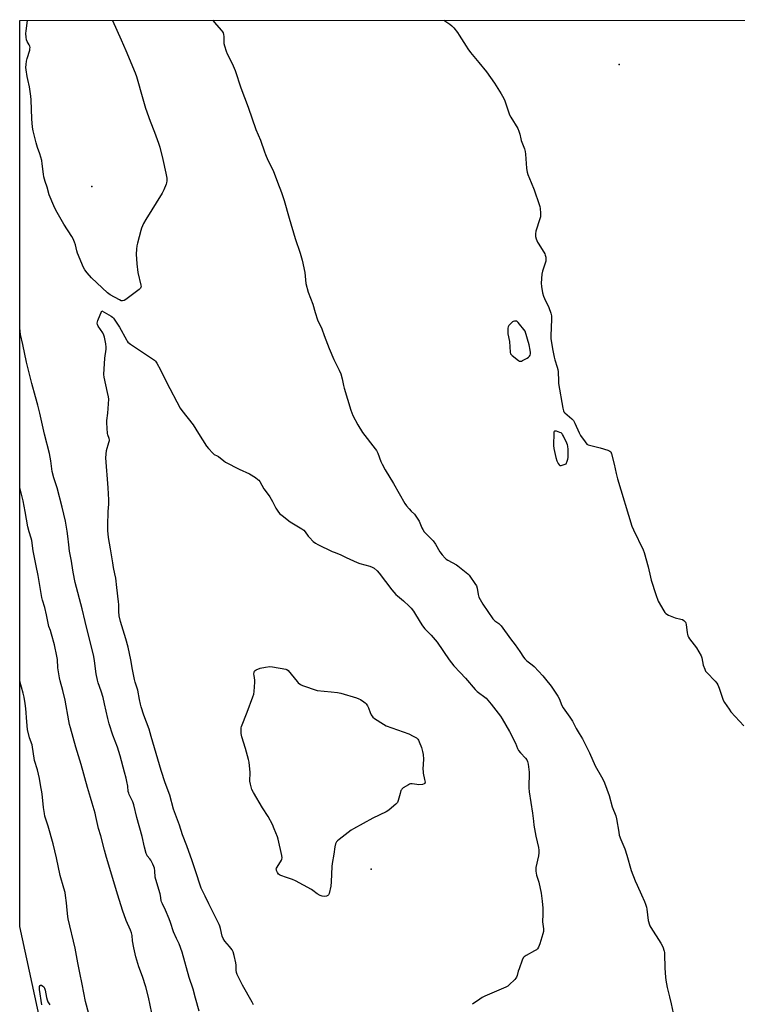
# Model space of a CAD drawing. Units: inches. Extents: x 1183771 to 1189773, y 565456 to 569458.
# Drawn here: x 1183771 to 1184226, y 568832 to 569457 of the extents above; entities that cross this region are included whole.
import ezdxf

# ---------------------------------------------------------------- set-up
doc = ezdxf.new("R2010")
doc.units = ezdxf.units.IN
doc.header["$MEASUREMENT"] = 0
for name, color, linetype in [('ELEV-Spot Elevation', 7, 'Continuous'), ('NTRL-Farm Land', 3, 'Continuous'), ('Undefined', 1, 'Continuous')]:
    doc.layers.add(name, color=color, linetype=linetype)

msp = doc.modelspace()

# ---------------------------------------------------------------- linework, layer by layer
at = {"layer": 'ELEV-Spot Elevation'}
for p in [(1184151.23, 569428.14, 215.9), (1183817.18, 569350.82, 222.4), (1183994.14, 568918.22, 225.47)]:
    msp.add_point(p, dxfattribs=at)
at = {"layer": 'NTRL-Farm Land'}
msp.add_lwpolyline([(1184024.09, 568058.4), (1183964.14, 568159.97), (1183919.42, 568273.76), (1183861.67, 568438.01), (1183840.2, 568537.91), (1183814.67, 568677.58), (1183788.94, 568801.74), (1183771.44, 568881.86), (1183771.44, 568881.88), (1183771.47, 569456.14), (1185202.21, 569456.58)], dxfattribs=at)
at = {"layer": 'Undefined'}
for points, elevation in [([(1183893.87, 569456.18), (1183894.66, 569455.03), (1183899.41, 569449.67), (1183899.94, 569448.98), (1183900.34, 569448.22), (1183900.62, 569447.11), (1183900.77, 569445.95), (1183900.74, 569442.55), (1183900.83, 569441.42), (1183901.2, 569439.98), (1183902.29, 569436.57), (1183903, 569434.93), (1183906.08, 569428.81), (1183908.03, 569424.37), (1183911.56, 569413.39), (1183916.28, 569401.21), (1183921.02, 569386.97), (1183923.95, 569380.14), (1183926.49, 569372.83), (1183927.12, 569371.2), (1183928.77, 569367.53), (1183932.03, 569361.04), (1183934.78, 569353.53), (1183937.37, 569347.02), (1183939.09, 569341.91), (1183942.14, 569330.78), (1183946, 569317.89), (1183949.06, 569308.52), (1183950.38, 569304.19), (1183952.03, 569296.43), (1183952.77, 569289.4), (1183954.18, 569283.88), (1183957.18, 569276.31), (1183958.73, 569270.95), (1183960.18, 569266.39), (1183962.87, 569260.6), (1183964.34, 569256.4), (1183967.44, 569248.27), (1183970.55, 569241.2), (1183973.92, 569234.44), (1183974.85, 569232.03), (1183975.85, 569229.04), (1183976.67, 569224.63), (1183977.09, 569222.92), (1183981.21, 569209.01), (1183981.8, 569207.34), (1183982.48, 569205.71), (1183985.71, 569199.79), (1183988.72, 569194.9), (1183996.68, 569184.63), (1183997.54, 569183.42), (1183998.31, 569181.82), (1184000.29, 569176.56), (1184001.17, 569174.75), (1184003.13, 569171.21), (1184008.23, 569162.64), (1184015.54, 569149.85), (1184016.52, 569148.4), (1184018.18, 569146.46), (1184019.53, 569145.01), (1184021.66, 569143.1), (1184022.56, 569141.96), (1184024.6, 569138.69), (1184026.27, 569134.4), (1184026.84, 569133.41), (1184027.8, 569131.98), (1184028.73, 569130.87), (1184032.38, 569127.41), (1184033.37, 569126.32), (1184034.9, 569124.15), (1184037.72, 569119.22), (1184039.17, 569117.38), (1184041.08, 569115.17), (1184041.72, 569114.61), (1184042.67, 569114), (1184045.39, 569112.49), (1184048.19, 569111.06), (1184049.17, 569110.46), (1184055.31, 569105.28), (1184056.17, 569104.47), (1184056.75, 569103.8), (1184059.93, 569099.17), (1184060.82, 569097.66), (1184061.23, 569096.33), (1184061.87, 569092.23), (1184062.44, 569090.61), (1184063.16, 569089.16), (1184064.99, 569086.11), (1184071.29, 569076.88), (1184071.82, 569076.2), (1184072.42, 569075.61), (1184073.11, 569075.1), (1184075.16, 569073.82), (1184075.77, 569073.25), (1184076.49, 569072.38), (1184082.43, 569064.23), (1184085.51, 569060.38), (1184088.36, 569056.22), (1184090.78, 569052.52), (1184091.63, 569051.38), (1184092.84, 569050.21), (1184096.18, 569047.77), (1184097.51, 569046.66), (1184102.93, 569040.67), (1184104.62, 569038.64), (1184108.12, 569034.04), (1184112.44, 569027.77), (1184113.26, 569026.25), (1184115.07, 569021.96), (1184115.86, 569020.36), (1184120.06, 569014.47), (1184121.71, 569012), (1184124, 569007.36), (1184125.9, 569004.16), (1184128.08, 569000.78), (1184129.21, 568998.72), (1184132.55, 568991.8), (1184136.14, 568983.57), (1184140.21, 568976.59), (1184140.94, 568975.11), (1184141.94, 568972.78), (1184144.93, 568964.9), (1184146.96, 568957.59), (1184149.19, 568951.89), (1184149.62, 568950.08), (1184151.05, 568941.5), (1184151.41, 568939.74), (1184152.41, 568936.97), (1184154.25, 568932.62), (1184154.84, 568930.97), (1184156.1, 568927.07), (1184158.95, 568917.35), (1184161.37, 568910.85), (1184162.61, 568908.01), (1184165.55, 568901.91), (1184167.37, 568897.58), (1184167.96, 568895.95), (1184168.53, 568894.04), (1184168.77, 568892.9), (1184169.75, 568885.54), (1184170.47, 568882.97), (1184170.8, 568882.16), (1184171.37, 568881.13), (1184177.78, 568871.23), (1184178.94, 568868.91), (1184179.92, 568866.28), (1184180.08, 568865.41), (1184180.14, 568864.52), (1184180.27, 568855.33), (1184180.61, 568849.78), (1184180.85, 568847.73), (1184181.72, 568843.07), (1184183.25, 568837.32), (1184184.26, 568832.83), (1184185.48, 568826.81)], 222), ([(1184040.18, 569456.22), (1184044.05, 569453.68), (1184045.29, 569452.58), (1184046.45, 569451.4), (1184048.76, 569448.5), (1184049.92, 569446.83), (1184054.25, 569439.72), (1184055.36, 569438.06), (1184057.06, 569435.86), (1184062.45, 569429.51), (1184067.19, 569423.6), (1184072.35, 569416.25), (1184076.53, 569409.68), (1184078.26, 569406.71), (1184078.91, 569405.08), (1184080.46, 569399.97), (1184081.82, 569396.33), (1184082.65, 569394.78), (1184087.05, 569387.54), (1184087.8, 569385.97), (1184088.37, 569384.03), (1184088.91, 569381.15), (1184089.19, 569380.03), (1184091.29, 569374.71), (1184091.78, 569373.09), (1184091.97, 569371.32), (1184092.61, 569362.38), (1184092.79, 569360.98), (1184093.01, 569359.92), (1184093.5, 569358.53), (1184095.63, 569353.33), (1184097.37, 569348.72), (1184100.61, 569339.52), (1184101.03, 569338.11), (1184101.19, 569336.96), (1184101.38, 569334.03), (1184101.39, 569331.71), (1184101.05, 569330.28), (1184098.59, 569322.63), (1184098.33, 569320.88), (1184098.3, 569319.14), (1184098.65, 569317.74), (1184099.59, 569315.58), (1184100.3, 569314.3), (1184104.14, 569308.07), (1184104.5, 569307.29), (1184104.76, 569306.14), (1184104.89, 569304.67), (1184104.77, 569303.51), (1184102.79, 569297.08), (1184102.39, 569295.38), (1184101.98, 569289.53), (1184101.99, 569287.5), (1184102.79, 569283.53), (1184103.37, 569281.29), (1184103.93, 569279.94), (1184106.72, 569274.09), (1184108.04, 569270.5), (1184108.5, 569268.81), (1184108.53, 569266.78), (1184107.98, 569256.3), (1184108.09, 569254.57), (1184109.1, 569247.92), (1184110.16, 569242.73), (1184110.58, 569241.07), (1184112.06, 569236.24), (1184112.4, 569234.87), (1184112.55, 569233.44), (1184112.79, 569227.63), (1184112.95, 569225.88), (1184115.51, 569210.26), (1184115.94, 569208.56), (1184116.21, 569208.08), (1184116.78, 569207.44), (1184121.28, 569203.59), (1184122.33, 569202.44), (1184123.16, 569200.94), (1184125.97, 569194.65), (1184126.78, 569193.04), (1184129.76, 569188.94), (1184130.91, 569187.62), (1184131.63, 569187.19), (1184132.43, 569186.91), (1184139.18, 569185.16), (1184144.2, 569183.68), (1184145.44, 569183.12), (1184145.93, 569182.57), (1184146.4, 569181.36), (1184148.21, 569174.92), (1184149.42, 569169.03), (1184150.33, 569165.54), (1184159.44, 569135.65), (1184160.39, 569133.17), (1184166.45, 569120.52), (1184167.14, 569118.92), (1184169.67, 569109.85), (1184171.11, 569103.16), (1184171.55, 569101.43), (1184174.54, 569092.15), (1184176.11, 569088.02), (1184179.69, 569081.83), (1184180.34, 569080.85), (1184180.94, 569080.25), (1184182.63, 569079.25), (1184185.73, 569077.79), (1184186.87, 569077.47), (1184190.36, 569076.69), (1184191.47, 569076.33), (1184192.36, 569075.69), (1184193.24, 569074.62), (1184193.5, 569074.14), (1184193.73, 569073.33), (1184194.34, 569067.89), (1184194.52, 569067.06), (1184194.89, 569066), (1184195.25, 569065.23), (1184195.89, 569064.25), (1184200.37, 569058.34), (1184203.17, 569053.39), (1184203.69, 569052.03), (1184204.59, 569047.48), (1184205.5, 569044.96), (1184206.11, 569043.63), (1184206.79, 569042.75), (1184212.12, 569037.29), (1184213.24, 569035.95), (1184213.77, 569034.93), (1184214.65, 569032.78), (1184215.58, 569030.32), (1184217.3, 569025.3), (1184218.04, 569023.71), (1184220.92, 569019.53), (1184222.17, 569017.86), (1184230.22, 569008.91)], 220), ([(1183919.68, 568832.11), (1183918.8, 568833.85), (1183912.58, 568844.61), (1183909.29, 568851.41), (1183908.86, 568852.76), (1183908.57, 568854.14), (1183908.57, 568857.32), (1183908.38, 568858.77), (1183907.41, 568863.43), (1183906.69, 568865.68), (1183905.98, 568866.92), (1183904.3, 568869.22), (1183901.37, 568872.5), (1183900.38, 568874.2), (1183899.74, 568875.77), (1183898.62, 568880.63), (1183898.19, 568882.04), (1183897.77, 568883.1), (1183896.58, 568885.7), (1183891.27, 568896.28), (1183889, 568901.09), (1183887.18, 568904.51), (1183886.52, 568906.01), (1183882.73, 568917.81), (1183880.63, 568923.48), (1183877.41, 568932.85), (1183874.61, 568939.83), (1183872.65, 568946.12), (1183870.89, 568951.03), (1183868.95, 568956.15), (1183866.49, 568965.16), (1183863.64, 568972.81), (1183861.07, 568980.7), (1183854.74, 569002.16), (1183853.5, 569006.94), (1183850.1, 569015.73), (1183848.35, 569021.06), (1183847.89, 569022.77), (1183847.28, 569025.68), (1183846.29, 569031.57), (1183844.7, 569036.7), (1183844.29, 569038.4), (1183842.99, 569044.66), (1183841.89, 569050.8), (1183840.14, 569058.94), (1183838.75, 569064.12), (1183835.42, 569075.18), (1183834.54, 569078.74), (1183834.22, 569081.48), (1183834.19, 569085.84), (1183834.07, 569087.52), (1183832.92, 569096.73), (1183832.28, 569102.58), (1183831.82, 569105.31), (1183830.97, 569109.33), (1183830.44, 569112.34), (1183829.06, 569121.28), (1183827.81, 569128.44), (1183827.32, 569132.8), (1183827.19, 569134.54), (1183827.2, 569136.02), (1183827.58, 569144.9), (1183827.96, 569149.56), (1183828.01, 569152.15), (1183827.58, 569159.85), (1183826.08, 569178.89), (1183826.22, 569181.19), (1183826.52, 569183.48), (1183828.01, 569188.64), (1183828.24, 569189.78), (1183828.24, 569190.35), (1183828.08, 569191.19), (1183827.21, 569193.54), (1183827.04, 569194.38), (1183826.66, 569201.05), (1183826.72, 569202.51), (1183827.34, 569207.21), (1183827.92, 569216.12), (1183827.76, 569217.55), (1183827.18, 569220.37), (1183824.9, 569229.91), (1183824.69, 569231.66), (1183825.36, 569241.96), (1183826.18, 569247.69), (1183826.29, 569249.11), (1183825.99, 569251.17), (1183825.16, 569255.28), (1183824.78, 569256.71), (1183824.13, 569258), (1183821.2, 569262.39), (1183820.75, 569263.4), (1183820.59, 569264.17), (1183820.7, 569265), (1183820.98, 569265.84), (1183823.45, 569271.97), (1183829.33, 569268.6), (1183830.28, 569267.94), (1183830.89, 569267.33), (1183831.73, 569266.14), (1183834.6, 569261.68), (1183839.03, 569253.59), (1183839.5, 569252.84), (1183840.06, 569252.18), (1183841.71, 569250.94), (1183851.1, 569244.6), (1183856.2, 569241.26), (1183856.89, 569240.75), (1183857.49, 569240.15), (1183858.29, 569238.95), (1183860.74, 569234.63), (1183864.36, 569226.74), (1183873.13, 569210.28), (1183874.14, 569208.87), (1183881.31, 569199.76), (1183884.69, 569194.29), (1183889.78, 569186.36), (1183891.07, 569184.77), (1183893.81, 569181.74), (1183894.7, 569181.04), (1183896.67, 569180.11), (1183897.35, 569179.7), (1183900.71, 569176.91), (1183901.91, 569176.08), (1183910.41, 569171.65), (1183917.09, 569168.77), (1183920.77, 569166.36), (1183922.41, 569165.14), (1183922.9, 569164.64), (1183923.52, 569163.77), (1183926.21, 569159.29), (1183928.89, 569155.72), (1183929.87, 569154.25), (1183931.72, 569151.23), (1183933.83, 569146.93), (1183935.1, 569145.03), (1183936.13, 569143.66), (1183937.66, 569142.27), (1183942.86, 569138.24), (1183950.16, 569133.91), (1183951.55, 569132.96), (1183952.43, 569132.02), (1183954.32, 569129.32), (1183955.09, 569128.36), (1183957.5, 569125.87), (1183958.78, 569124.74), (1183960.32, 569123.88), (1183969.43, 569119.57), (1183970.79, 569118.98), (1183974.42, 569117.62), (1183978.41, 569115.6), (1183985.2, 569112.55), (1183986.87, 569111.94), (1183993.41, 569110.1), (1183994.79, 569109.62), (1183995.97, 569108.88), (1183997.88, 569107.2), (1183999.15, 569105.68), (1184007.23, 569095.24), (1184009.69, 569092.31), (1184010.76, 569091.32), (1184014.66, 569088.28), (1184018.33, 569084.83), (1184019.55, 569083.55), (1184020.88, 569081.58), (1184025.11, 569074.63), (1184026.61, 569072.43), (1184028.21, 569070.54), (1184032.25, 569066.52), (1184036.07, 569062.09), (1184043.68, 569050.8), (1184046.44, 569047.04), (1184050.48, 569042.72), (1184053.96, 569039.22), (1184059.97, 569031.99), (1184061.3, 569030.83), (1184066.94, 569026.56), (1184068.12, 569025.34), (1184070.29, 569022.73), (1184076.12, 569015.07), (1184077.25, 569013.34), (1184081.77, 569005.35), (1184085.53, 568997.92), (1184086.95, 568994.57), (1184087.59, 568993.35), (1184088.78, 568991.86), (1184091.95, 568988.6), (1184092.74, 568987.38), (1184093.22, 568986.33), (1184093.59, 568984.6), (1184094.22, 568979.58), (1184094.15, 568969.62), (1184094.33, 568967.11), (1184096.44, 568953.64), (1184096.93, 568948.49), (1184097.25, 568945.97), (1184098.57, 568939.05), (1184100.13, 568931.82), (1184100.4, 568930.2), (1184100.42, 568928.41), (1184100.28, 568926.63), (1184098.53, 568919.19), (1184098.41, 568918.04), (1184098.48, 568916.88), (1184098.89, 568914.28), (1184100.35, 568909.87), (1184101.88, 568902.9), (1184102.56, 568897.77), (1184102.94, 568893.38), (1184103.01, 568889.59), (1184102.83, 568884.78), (1184103.3, 568880.44), (1184103.32, 568878.66), (1184103, 568877.22), (1184101.1, 568870.78), (1184100.71, 568869.7), (1184100.22, 568868.74), (1184099.46, 568867.62), (1184098.89, 568867.05), (1184097.68, 568866.3), (1184092.28, 568863.46), (1184091.18, 568862.66), (1184090.46, 568861.89), (1184089.82, 568860.58), (1184087.84, 568854.93), (1184087.39, 568853.51), (1184086.72, 568850.8), (1184086.33, 568849.7), (1184085.87, 568848.97), (1184085.28, 568848.32), (1184081.65, 568844.81), (1184080.73, 568844.07), (1184079.43, 568843.39), (1184066.28, 568837.75), (1184064.4, 568836.85), (1184062.92, 568835.86), (1184058.38, 568832.5)], 224), ([(1183885.14, 568828.05), (1183882.78, 568836.42), (1183881.28, 568842.18), (1183878.9, 568849.41), (1183874.35, 568865.65), (1183872.42, 568870.74), (1183870.76, 568874.26), (1183869, 568878.46), (1183866.94, 568884.45), (1183866.1, 568886.61), (1183863.76, 568892.25), (1183861.87, 568896.09), (1183861.35, 568897.36), (1183861.1, 568898.33), (1183860.61, 568901.43), (1183860.36, 568902.57), (1183857.62, 568911.67), (1183857.37, 568913.18), (1183857.09, 568917.03), (1183856.76, 568918.78), (1183856.45, 568919.93), (1183855.86, 568921.24), (1183854.5, 568923.79), (1183853.88, 568924.76), (1183852.28, 568926.66), (1183851.97, 568927.2), (1183851.64, 568928.01), (1183850.59, 568932.02), (1183848.94, 568938.81), (1183845.75, 568951), (1183843.83, 568958.91), (1183843.11, 568960.79), (1183840.84, 568965.52), (1183840.49, 568966.41), (1183840.27, 568967.45), (1183839.91, 568970.84), (1183839.38, 568973.79), (1183838.93, 568975.79), (1183837.91, 568979.65), (1183835.01, 568989.94), (1183833.31, 568995.46), (1183830.52, 569003.09), (1183828.05, 569010.23), (1183827.22, 569013.6), (1183825.25, 569022.96), (1183824.3, 569027.04), (1183823.05, 569031.08), (1183821.22, 569036.27), (1183820.71, 569037.95), (1183819.88, 569042.01), (1183818.92, 569050.22), (1183818.45, 569052.95), (1183812.85, 569075.11), (1183811.11, 569083.11), (1183806.67, 569099.86), (1183806.15, 569102.04), (1183805.15, 569107.57), (1183804.31, 569113.34), (1183803.04, 569119.67), (1183802.51, 569123.66), (1183801.99, 569129.26), (1183801.61, 569132.41), (1183800.41, 569138.79), (1183798.35, 569147.56), (1183795.09, 569159.85), (1183793.12, 569166.25), (1183792.02, 569170.15), (1183791.73, 569171.83), (1183791.17, 569177.02), (1183790.25, 569181.52), (1183787.23, 569193.86), (1183784.25, 569207.14), (1183782.93, 569212.29), (1183781.43, 569217.56), (1183779.19, 569225.9), (1183775.78, 569239.51), (1183773.51, 569250.73), (1183772.04, 569257.03), (1183771.72, 569259.07), (1183771.46, 569261.31)], 222), ([(1183855.07, 568826.93), (1183853.07, 568837), (1183851.38, 568843.55), (1183849.15, 568850.13), (1183846.94, 568856.22), (1183844.98, 568862.66), (1183843.68, 568868.3), (1183843, 568872.83), (1183842.62, 568876.07), (1183842.27, 568877.76), (1183841.68, 568879.41), (1183838.98, 568885.62), (1183836.67, 568892.12), (1183833.63, 568901.61), (1183826.49, 568925.46), (1183825.18, 568930.28), (1183822.9, 568939.3), (1183821.47, 568943.88), (1183820.95, 568945.78), (1183819.7, 568951.64), (1183819.2, 568953.63), (1183817.43, 568959.91), (1183816.27, 568963.59), (1183814.47, 568969.84), (1183810.41, 568984.51), (1183807.07, 568995.48), (1183803.65, 569007.65), (1183803.09, 569009.89), (1183802.63, 569012.22), (1183800.26, 569025.31), (1183798.78, 569031.5), (1183797.16, 569037.49), (1183796.75, 569039.48), (1183795.63, 569045.77), (1183795.39, 569051.03), (1183795.07, 569053.22), (1183793.44, 569060.29), (1183791.6, 569067.11), (1183790.95, 569069.37), (1183789.97, 569071.98), (1183789.65, 569073.08), (1183788.32, 569079.38), (1183787.44, 569084.11), (1183785.91, 569088.71), (1183785.43, 569090.42), (1183783.22, 569104.23), (1183781.88, 569110.48), (1183780.03, 569119.87), (1183779.17, 569126.37), (1183778.77, 569127.89), (1183777.39, 569132), (1183776.58, 569135.04), (1183774.91, 569144.75), (1183773.58, 569151.67), (1183771.46, 569159.98)], 220)]:
    msp.add_lwpolyline(points, dxfattribs=dict(at, elevation=elevation))
for points, elevation in [([(1184085.75, 569265.57), (1184084.93, 569265.52), (1184084.12, 569265.32), (1184083.64, 569265.06), (1184083.2, 569264.7), (1184082.39, 569263.85), (1184081.48, 569262.7), (1184081.06, 569261.96), (1184080.83, 569261.16), (1184080.68, 569259.76), (1184080.68, 569258.63), (1184080.85, 569257.48), (1184081.89, 569252.63), (1184082.2, 569245.78), (1184082.48, 569244.71), (1184082.79, 569244.27), (1184083.41, 569243.68), (1184087.44, 569240.64), (1184088.16, 569240.23), (1184088.9, 569240.11), (1184089.39, 569240.24), (1184090.15, 569240.58), (1184092.95, 569242.14), (1184093.92, 569242.75), (1184094.51, 569243.3), (1184094.87, 569244.03), (1184095.04, 569244.87), (1184095.04, 569245.71), (1184094.89, 569247.15), (1184094.35, 569250.57), (1184091.79, 569259.06), (1184087.38, 569264.74), (1184086.97, 569265.14), (1184086.52, 569265.42)], 220), ([(1184110.6, 569195.84), (1184110.25, 569195.74), (1184110.12, 569195.6), (1184109.98, 569195.19), (1184109.91, 569194.67), (1184109.75, 569186.63), (1184109.88, 569184.86), (1184111.21, 569179.02), (1184111.83, 569177.05), (1184112.73, 569175.25), (1184113.33, 569174.37), (1184113.69, 569174.09), (1184113.9, 569174.02), (1184114.64, 569174.05), (1184117.71, 569175), (1184118.34, 569176.73), (1184118.76, 569178.04), (1184118.93, 569179.18), (1184118.9, 569184.17), (1184118.78, 569186.21), (1184118.56, 569187.05), (1184118.12, 569188.13), (1184116.02, 569192.69), (1184115.48, 569193.71), (1184115.15, 569194.17), (1184114.52, 569194.66), (1184113.76, 569194.99), (1184111.58, 569195.68)], 220), ([(1184024.34, 568971.68), (1184023.14, 568971.77), (1184020.2, 568972.24), (1184019.07, 568972.23), (1184018.54, 568972.06), (1184017.77, 568971.67), (1184014.5, 568969.61), (1184013.61, 568968.88), (1184013.28, 568968.45), (1184013.04, 568967.96), (1184012.43, 568966.08), (1184011.29, 568961.65), (1184010.76, 568960.37), (1184009.81, 568959.32), (1184005.57, 568955.75), (1184004.65, 568955.05), (1184003.64, 568954.47), (1183995.12, 568950.57), (1183982.86, 568943.81), (1183981.38, 568942.8), (1183973.81, 568936.89), (1183972.89, 568936.13), (1183972.27, 568935.52), (1183971.95, 568935.04), (1183971.61, 568934.24), (1183971.07, 568932.23), (1183970.5, 568927.76), (1183969.52, 568921.85), (1183969.33, 568919.79), (1183968.83, 568910.1), (1183968.57, 568907.47), (1183967.5, 568902.68), (1183967.17, 568901.93), (1183966.71, 568901.42), (1183965.77, 568901.02), (1183964.44, 568900.84), (1183963.06, 568901.02), (1183961.74, 568901.41), (1183959.99, 568902.44), (1183957.22, 568904.57), (1183956.26, 568905.22), (1183946.27, 568910.76), (1183944.4, 568911.55), (1183940.61, 568912.97), (1183936.94, 568914.08), (1183935.99, 568914.56), (1183935.41, 568915.07), (1183934.79, 568915.97), (1183934.22, 568917.22), (1183934.07, 568917.72), (1183934.03, 568918.22), (1183934.15, 568918.72), (1183934.51, 568919.45), (1183937.3, 568923.77), (1183937.62, 568924.51), (1183937.72, 568925.31), (1183937.51, 568926.74), (1183935.24, 568937.16), (1183934.78, 568938.55), (1183932.75, 568943.78), (1183931.57, 568946.49), (1183928.83, 568951.47), (1183925.24, 568957.02), (1183919.53, 568966.78), (1183918.62, 568968.62), (1183917.73, 568971.95), (1183917.35, 568973.92), (1183917.51, 568979.42), (1183916.76, 568985.9), (1183916.5, 568987.66), (1183914.58, 568994.55), (1183912.3, 569002.12), (1183911.86, 569004.04), (1183911.77, 569006.87), (1183911.85, 569007.7), (1183912.08, 569008.56), (1183915.64, 569017.73), (1183919.2, 569027.41), (1183919.72, 569029.09), (1183919.96, 569030.83), (1183920.41, 569036.68), (1183920.37, 569037.86), (1183919.94, 569040.82), (1183919.89, 569041.68), (1183919.97, 569043.02), (1183920.22, 569043.7), (1183920.58, 569044.07), (1183921.3, 569044.49), (1183923.77, 569045.47), (1183927.28, 569046.18), (1183929.91, 569046.58), (1183931.65, 569046.46), (1183940.02, 569045), (1183940.8, 569044.69), (1183941.65, 569043.97), (1183947.23, 569037.14), (1183948, 569036.29), (1183949.34, 569035.15), (1183950.63, 569034.48), (1183959.96, 569031.47), (1183968.86, 569030.64), (1183972.9, 569030.15), (1183974.91, 569029.81), (1183984.78, 569026.8), (1183986.44, 569026.22), (1183987.47, 569025.66), (1183989.42, 569024.3), (1183990.33, 569023.56), (1183990.91, 569022.9), (1183991.73, 569021.69), (1183992.45, 569020.4), (1183993.5, 569017.4), (1183994.24, 569015.91), (1183995.15, 569014.53), (1183996.22, 569013.6), (1184001.95, 569009.96), (1184003.75, 569008.96), (1184018.1, 569003.86), (1184020.79, 569002.55), (1184022.88, 569001.4), (1184023.34, 569001.06), (1184023.72, 569000.65), (1184024.16, 568999.92), (1184024.66, 568998.87), (1184026.13, 568995.36), (1184026.76, 568992.82), (1184027.02, 568990.78), (1184027.25, 568987.84), (1184026.99, 568981.55), (1184027.01, 568980.06), (1184027.19, 568978.9), (1184028.03, 568975.09), (1184028.28, 568973.35), (1184028.22, 568972.61), (1184028.12, 568972.42), (1184027.77, 568972.16), (1184026.73, 568971.9)], 226)]:
    msp.add_lwpolyline(points, close=True, dxfattribs=dict(at, elevation=elevation))
for points in [[(1183836.56, 569278.36, 224), (1183835.79, 569278.48, 224), (1183834.75, 569278.95, 224), (1183828.85, 569282.27, 224), (1183827.15, 569283.41, 224), (1183816.85, 569292.99, 224), (1183814.19, 569296.11, 224), (1183812.78, 569297.97, 224), (1183811.97, 569299.56, 224), (1183807.97, 569308.58, 224), (1183807.56, 569309.97, 224), (1183806.75, 569313.87, 224), (1183806.17, 569315.55, 224), (1183805.26, 569317.73, 224), (1183804.38, 569319.25, 224), (1183799.46, 569326.88, 224), (1183794.31, 569335.91, 224), (1183793.05, 569338.5, 224), (1183790.03, 569345.53, 224), (1183788.9, 569350.37, 224), (1183787.63, 569354.06, 224), (1183786.76, 569356.92, 224), (1183786.48, 569358.64, 224), (1183785.77, 569365.28, 224), (1183785.4, 569367.31, 224), (1183784.3, 569371.65, 224), (1183782.75, 569375.61, 224), (1183781.78, 569378.53, 224), (1183780.04, 569386.03, 224), (1183779.63, 569388.36, 224), (1183779.09, 569393.72, 224), (1183778.68, 569405.83, 224), (1183778.52, 569408.19, 224), (1183777.69, 569414.01, 224), (1183776.53, 569418.64, 224), (1183776.12, 569420.57, 224), (1183775.53, 569424.7, 224), (1183775.39, 569426.23, 224), (1183775.47, 569428.24, 224), (1183775.7, 569430.25, 224), (1183776.14, 569431.95, 224), (1183777.76, 569437.32, 224), (1183777.95, 569438.17, 224), (1183777.98, 569439, 224), (1183777.81, 569439.78, 224), (1183777.51, 569440.55, 224), (1183776.26, 569442.85, 224), (1183775.8, 569443.89, 224), (1183775.5, 569445.54, 224), (1183775.38, 569447.8, 224), (1183775.54, 569449.54, 224), (1183776.44, 569456.14, 224)], [(1183830.25, 569456.16, 224), (1183830.29, 569456.09, 224), (1183835.7, 569443.8, 224), (1183838.75, 569437.13, 224), (1183844.57, 569422.84, 224), (1183845.35, 569420.52, 224), (1183849.51, 569406.38, 224), (1183851.08, 569400.52, 224), (1183854.13, 569392.28, 224), (1183856.95, 569385.38, 224), (1183859.37, 569378.38, 224), (1183860.16, 569375.83, 224), (1183862.14, 569367.99, 224), (1183864, 569359.24, 224), (1183864.57, 569356.13, 224), (1183864.65, 569354.4, 224), (1183864.54, 569353.23, 224), (1183864.35, 569352.38, 224), (1183862.81, 569348.69, 224), (1183861.79, 569346.62, 224), (1183851.43, 569330, 224), (1183849.98, 569327.43, 224), (1183848.64, 569324.45, 224), (1183848.14, 569323.06, 224), (1183846.05, 569315, 224), (1183845.66, 569313.26, 224), (1183845.47, 569311.18, 224), (1183845.31, 569307.89, 224), (1183845.6, 569301.76, 224), (1183846.33, 569296.36, 224), (1183848.28, 569288.38, 224), (1183848.34, 569287.54, 224), (1183848.26, 569287.07, 224), (1183847.93, 569286.4, 224), (1183847.11, 569285.61, 224), (1183838.78, 569279.33, 224), (1183837.55, 569278.6, 224), (1183836.56, 569278.36, 224)], [(1183815.25, 568826.39, 218), (1183813.09, 568834.37, 218), (1183811.1, 568845.35, 218), (1183809.55, 568852.44, 218), (1183808.25, 568858.8, 218), (1183806.56, 568868.04, 218), (1183802.07, 568886.72, 218), (1183801.86, 568888.15, 218), (1183801.48, 568892.19, 218), (1183801.19, 568896.83, 218), (1183800.52, 568901.55, 218), (1183800.19, 568903.3, 218), (1183799.44, 568906.17, 218), (1183797.1, 568914.2, 218), (1183794.78, 568925.3, 218), (1183792.61, 568934.22, 218), (1183789.44, 568945.36, 218), (1183787.46, 568951.81, 218), (1183787.05, 568953.43, 218), (1183786.5, 568957.14, 218), (1183785.77, 568965.93, 218), (1183784.65, 568971.51, 218), (1183783.95, 568975.52, 218), (1183782.69, 568981.2, 218), (1183780.9, 568987.08, 218), (1183779.25, 568996.87, 218), (1183777.73, 569001.44, 218), (1183776.35, 569006.69, 218), (1183775.92, 569011.52, 218), (1183775.38, 569020.05, 218), (1183774.98, 569023.19, 218), (1183774.23, 569027.26, 218), (1183773.62, 569029.81, 218), (1183771.45, 569037.23, 218)], [(1183785.49, 568832.06, 218), (1183783.97, 568841.98, 218), (1183783.98, 568842.85, 218), (1183784.09, 568843.68, 218), (1183784.31, 568844.38, 218), (1183784.55, 568844.66, 218), (1183784.88, 568844.7, 218), (1183785.28, 568844.59, 218), (1183786.12, 568844.09, 218), (1183786.65, 568843.51, 218), (1183787.05, 568842.78, 218), (1183787.48, 568841.38, 218), (1183788.42, 568836.73, 218), (1183788.79, 568835.31, 218), (1183789.32, 568834.17, 218), (1183790.57, 568832.25, 218)]]:
    msp.add_polyline3d(points, dxfattribs=at)

doc.saveas('drawing.dxf')
